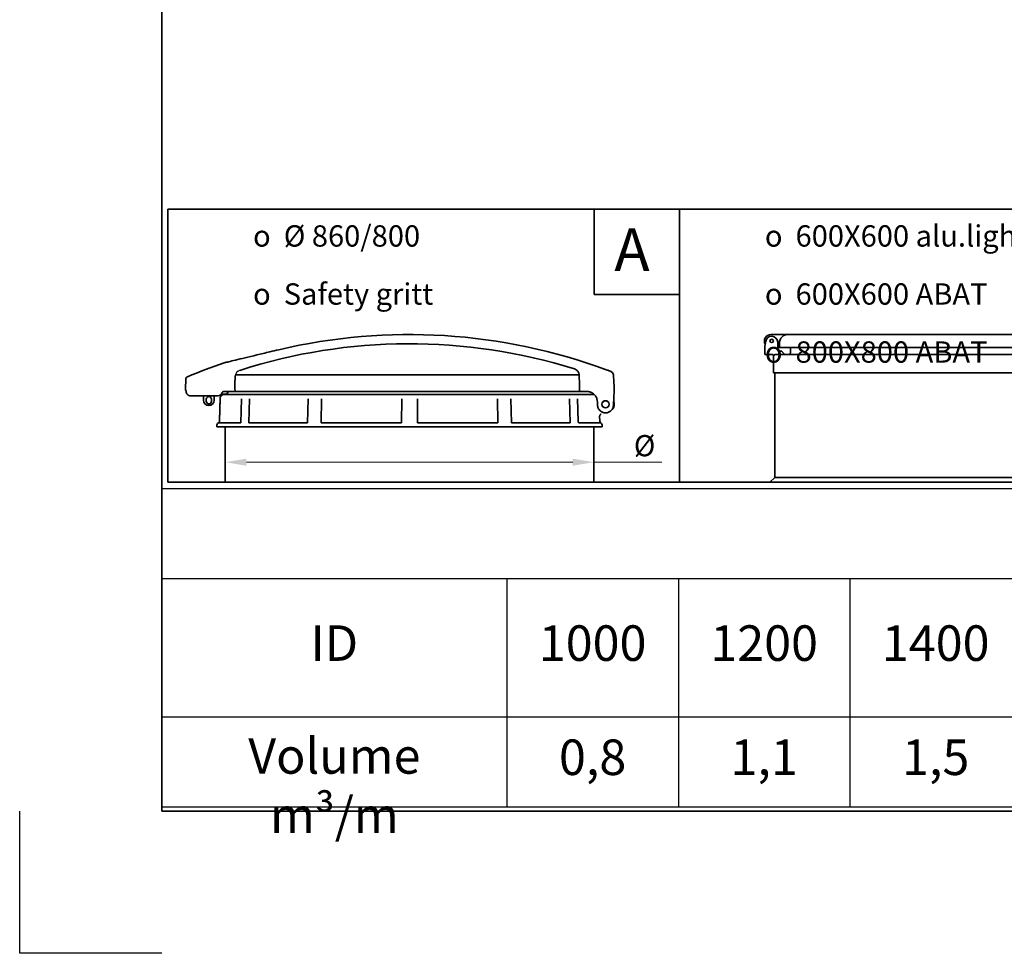
# Model space of a CAD drawing. Units: millimetres. Extents: x 0 to 420, y 0 to 297.
# Drawn here: x 0 to 69, y 0 to 66 of the extents above; entities that cross this region are included whole.
import ezdxf

# ---------------------------------------------------------------- set-up
doc = ezdxf.new("R2010")
doc.units = ezdxf.units.MM
doc.header["$LTSCALE"] = 70
doc.layers.add('Dimensions(kwh)', color=1, linetype='Continuous', lineweight=18, true_color=0xff0000)
doc.layers.add('Symbols(kwh)', color=1, linetype='Continuous', lineweight=18, true_color=0xff0000)
for name, color, linetype, lineweight in [('Sketch Geometry(kwh)', 7, 'Continuous', 35), ('Symbols', 7, 'Continuous', 18), ('Visible Edges(kwh)', 7, 'Continuous', 35), ('Visible Tangent Edges(kwh)', 7, 'Continuous', 35)]:
    doc.layers.add(name, color=color, linetype=linetype, lineweight=lineweight)
doc.layers.add('Viewport', color=7, linetype='Continuous')
doc.styles.add('Uponor 2_5', font='arial.ttf')
doc.dimstyles.new('Uponor DIM 2_5', dxfattribs={"dimscale": 20, "dimtxt": 2.5, "dimasz": 2.5, "dimexe": 1.5, "dimexo": 0.75, "dimgap": 0.5, "dimtad": 1, "dimtoh": 1, "dimdec": 1, "dimrnd": 1e-08, "dimtxsty": 'Uponor 2_5', "dimcen": 0.09, "dimdle": 10, "dimclrd": 7, "dimclre": 7, "dimclrt": 7, "dimadec": 1, "dimazin": 2, "dimtfac": 0.8, "dimtdec": 1, "dimtmove": 0, "dimatfit": 3, "dimfxl": 1, "dimtolj": 1, "dimlwd": 13, "dimlwe": 13, "dimarcsym": 0})

# ---------------------------------------------------------------- blocks, each defined once
blk = doc.blocks.new('*D3')
at = {"layer": 'Defpoints', "color": 0, "linetype": 'Continuous', "transparency": 16777216}
for p in [(14609.9, 7074.9), (14609.9, 7011.8), (15691.2, 7007.8)]:
    blk.add_point(p, dxfattribs=at)
at = {"layer": 'Dimensions(kwh)', "color": 7, "linetype": 'Continuous', "lineweight": 13, "transparency": 16777216}
for p, q in [((14672.4, 7011.8), (15628.7, 7011.8)), ((15691.2, 7011.8), (15890, 7011.8))]:
    blk.add_line(p, q, dxfattribs=at)
at = {"layer": 'Dimensions(kwh)', "color": 7, "linetype": 'Continuous', "transparency": 16777216}
for points in [[(14672.4, 7022.2), (14672.4, 7001.4), (14609.9, 7011.8)], [(15628.7, 7022.2), (15628.7, 7001.4), (15691.2, 7011.8)]]:
    blk.add_solid(points, dxfattribs=at)
at = {"layer": 'Dimensions(kwh)', "color": 7, "linetype": 'Continuous', "lineweight": 15, "transparency": 16777216, "insert": (15788.9, 7091.3), "char_height": 62.5, "attachment_point": 1, "style": 'Uponor 2_5'}
blk.add_mtext('\\A1; \\fArial|b0|i0;{\\H62.2300;Ø}', dxfattribs=at)
blk = doc.blocks.new('TOP B Aluminium lid')
at = {"layer": 'Sketch Geometry(kwh)'}
for p, q in [((-1500, 800), (0, 800)), ((-1500, 0), (-1500, 800)), ((-250, 550), (-250, 800)), ((0, 800), (0, 0)), ((0, 550), (-250, 550)), ((0, 0), (-1500, 0))]:
    blk.add_line(p, q, dxfattribs=at)
at = {"layer": 'Visible Edges(kwh)'}
for p, q in [((-1182.4, 432.8), (-1232.4, 432.8)), ((-1229.9, 427.8), (-1229.9, 427.8)), ((-1212.3, 390.3), (-1212.3, 410.1)), ((-1207.4, 407.8), (-1207.4, 395.3)), ((-401.2, 432.8), (-1182.4, 432.8)), ((-357.4, 432.8), (-401.2, 432.8)), ((-376.2, 395.3), (-376.2, 407.8)), ((-357.4, 432.8), (-317.4, 432.8)), ((-311.2, 432.8), (-317.4, 432.8)), ((-312.4, 404), (-294.9, 404)), ((-309.9, 405.3), (-309.9, 431.5)), ((-294.9, 404), (-294.9, 391.5)), ((-1212.3, 395.3), (-1207.4, 395.3)), ((-1182.4, 395.3), (-1207.4, 395.3)), ((-1199.8, 384), (-1206, 384)), ((-1199.8, 384), (-1199.8, 382.8)), ((-1199.8, 382.8), (-1191, 374)), ((-1182.4, 395.3), (-401.2, 395.3)), ((-1174.8, 395.3), (-1174.8, 379)), ((-417.3, 395.3), (-417.3, 379)), ((-394.8, 382.1), (-402.9, 374)), ((-376.2, 395.3), (-401.2, 395.3)), ((-394.8, 382.8), (-373.5, 382.8)), ((-394.8, 382.1), (-394.8, 382.8)), ((-376.2, 395.3), (-375.1, 395.3)), ((-351.2, 395.3), (-375.1, 395.3)), ((-372.3, 384), (-373.5, 382.8)), ((-372.3, 395.3), (-372.3, 384)), ((-363.7, 402.8), (-357.4, 402.8)), ((-314.9, 402.8), (-357.4, 402.8)), ((-338.7, 395.3), (-351.2, 395.3)), ((-338.7, 395.3), (-338.7, 391.5)), ((-337.4, 390.3), (-304.8, 390.3)), ((-329.8, 374), (-329.8, 390.3)), ((-314.9, 402.8), (-314.7, 402.8)), ((-304.8, 390.3), (-296.2, 390.3)), ((-1249.8, 374), (-1248.5, 374)), ((-1226, 374), (-1248.5, 374)), ((-1226, 374), (-1224.8, 369)), ((-1224.8, 369), (-1224.8, 320.3)), ((-372.3, 374), (-1219.8, 374)), ((-367.3, 369), (-366, 374)), ((-367.3, 369), (-367.3, 320.3)), ((-351, 374), (-366, 374)), ((-351, 374), (-334.8, 374)), ((-334.8, 374), (-332.3, 374)), ((-332.3, 374), (-329.8, 374)), ((-1224.8, 320.3), (-367.3, 320.3)), ((-1221, 14), (-1221, 320.3)), ((-371, 14), (-371, 320.3)), ((-1221, 14), (-1235, 0)), ((-371, 14), (-1221, 14)), ((-357, 0), (-371, 14))]:
    blk.add_line(p, q, dxfattribs=at)
blk.add_circle((-1229.9, 414), 5, dxfattribs=at)
blk.add_circle((-1229.9, 414), 5, dxfattribs=at)
for centre, radius, start, end in [((-1232.4, 414), 18.8, 90, 209.4633), ((-1106.4, 384.6), 143.8, 168.3093, 184.2162), ((-1229.9, 410.1), 17.6, 90, 168.3093), ((-1229.9, 410.1), 17.6, 0, 90), ((-1182.4, 407.8), 25, 90, 180), ((-401.2, 407.8), 25, 0, 90), ((-312.4, 405.3), 1.25, 244.9831, 270), ((-311.2, 431.5), 1.25, 0, 90), ((-308.7, 405.3), 1.25, 180, 270), ((-1206, 390.3), 6.25, 180, 270), ((-1179.8, 379), 5, 270, 0), ((-412.3, 379), 5, 180, 270), ((-363.7, 390.3), 12.5, 90, 156.4218), ((-337.4, 391.5), 1.25, 180, 186.2463), ((-337.4, 391.5), 1.25, 186.2463, 225), ((-337.4, 391.5), 1.25, 225, 270), ((-296.2, 391.5), 1.25, 270, 0), ((-1219.8, 369), 5, 90, 180), ((-372.3, 369), 5, 0, 90)]:
    blk.add_arc(centre, radius, start, end, dxfattribs=at)
blk.add_open_spline([(-313, 404), (-313, 403.9), (-313, 403.9), (-313, 403.8), (-313, 403.7), (-313.2, 403.5), (-313.4, 403.3), (-313.7, 403.1), (-313.9, 402.9), (-314.2, 402.8), (-314.5, 402.8), (-314.7, 402.8)], degree=3, knots=[0.3254031, 0.3254031, 0.3254031, 0.3254031, 0.3392908, 0.3392908, 0.3564686, 0.3564686, 0.4027247, 0.4027247, 0.4521053, 0.4521053, 0.4966045, 0.4966045, 0.4966045, 0.4966045], dxfattribs=at)
at = {"layer": 'Visible Tangent Edges(kwh)'}
for p, q in [((-313, 404), (-313, 404.1)), ((-1207.7, 396.5), (-1212, 396.5))]:
    blk.add_line(p, q, dxfattribs=at)
at = {"layer": 'Symbols(kwh)', "color": 7, "insert": (-1249.8, 753.1), "char_height": 62.5, "width": 972.832, "attachment_point": 1, "line_spacing_factor": 1.63327, "style": 'Uponor 2_5'}
blk.add_mtext('\\pxsm1;{\\fAIGDT|b0|i0|c2|p2;o}  600X600 alu.light\\P{\\fAIGDT|b0|i0|c2|p2;o}  600X600 ABAT\\P{\\fAIGDT|b0|i0|c2|p2;o}  800X800 ABAT', dxfattribs=at)
at = {"layer": 'Symbols(kwh)', "color": 7, "insert": (-191.2, 743.8), "char_height": 125, "width": 182.425, "attachment_point": 1, "style": 'Uponor 2_5'}
blk.add_mtext('B', dxfattribs=at)
blk = doc.blocks.new('*T13')
at = {"layer": 'Symbols', "color": 0, "linetype": 'ByBlock', "lineweight": -2, "transparency": 16777216}
for p, q in [((0, 0), (180.411, 0)), ((0, 0), (0, -22.396)), ((180.411, 0), (180.411, -22.396)), ((0, -6.333), (180.411, -6.333)), ((24.266, -6.333), (24.266, -22.396)), ((36.332, -6.333), (36.332, -22.396)), ((48.398, -6.333), (48.398, -22.396)), ((60.464, -6.333), (60.464, -22.396)), ((72.53, -6.333), (72.53, -22.396)), ((84.596, -6.333), (84.596, -22.396)), ((96.661, -6.333), (96.661, -22.396)), ((108.727, -6.333), (108.727, -22.396)), ((120.793, -6.333), (120.793, -22.396)), ((132.859, -6.333), (132.859, -22.396)), ((144.925, -6.333), (144.925, -22.396)), ((156.991, -6.333), (156.991, -22.396)), ((169.057, -6.333), (169.057, -22.396)), ((0, -16.063), (180.411, -16.063)), ((0, -22.396), (180.411, -22.396))]:
    blk.add_line(p, q, dxfattribs=at)
at = {"layer": 'Symbols', "color": 0, "transparency": 16777216, "char_height": 2.5, "style": 'Uponor 2_5'}
for s, insert, width, attachment_point in [('Tank volume/diameter/m', (90.206, -3.167), 177.41133, 5), ('ID', (12.133, -11.198), 21.2659, 5), ('1000', (30.299, -11.198), 9.06593, 5), ('1200', (42.365, -11.198), 9.06593, 5), ('1400', (54.431, -11.198), 9.06593, 5), ('1500', (66.497, -11.198), 9.06593, 5), ('1600', (78.563, -11.198), 9.06593, 5), ('1800', (90.628, -11.198), 9.06593, 5), ('2000', (102.694, -11.198), 9.06593, 5), ('2200', (114.76, -11.198), 9.06593, 5), ('2400', (126.826, -11.198), 9.06593, 5), ('2500', (138.892, -11.198), 9.06593, 5), ('3000', (150.958, -11.198), 9.06593, 5), ('3400', (163.024, -11.198), 9.06593, 5), ('3500', (174.734, -11.198), 8.35432, 5), ('Volume m³/m', (12.133, -17.563), 21.2659, 2), ('0,8', (30.299, -19.23), 9.06593, 5), ('1,1', (42.365, -19.23), 9.06593, 5), ('1,5', (54.431, -19.23), 9.06593, 5), ('1,7', (66.497, -19.23), 9.06593, 5), ('2,0', (78.563, -19.23), 9.06593, 5), ('2,5', (90.628, -19.23), 9.06593, 5), ('3,1', (102.694, -19.23), 9.06593, 5), ('3,8', (114.76, -19.23), 9.06593, 5), ('4,5', (126.826, -19.23), 9.06593, 5), ('4,9', (138.892, -19.23), 9.06593, 5), ('7,1', (150.958, -19.23), 9.06593, 5), ('9,0', (163.024, -19.23), 9.06593, 5), ('9,6', (174.734, -19.23), 8.35432, 5)]:
    blk.add_mtext(s, dxfattribs=dict(at, insert=insert, width=width, attachment_point=attachment_point))
blk = doc.blocks.new('TOP A 800LID')
blk.add_arc((-1283.16, 309.37), 19.37, 107.56301, 171.62997)
at = {"layer": 'Sketch Geometry(kwh)'}
for p, q in [((-1500, 800), (0, 800)), ((-1500, 0), (-1500, 800)), ((-250, 550), (-250, 800)), ((0, 800), (0, 0)), ((0, 550), (-250, 550)), ((0, 0), (-1500, 0))]:
    blk.add_line(p, q, dxfattribs=at)
at = {"layer": 'Visible Edges(kwh)'}
for p, q in [((-1447.13, 301.99), (-1448.12, 273.55)), ((-1442.47, 308.68), (-1442.47, 308.68)), ((-192.61, 296.5), (-193.14, 311.69)), ((-192.61, 296.5), (-191.95, 277.66)), ((-1336.59, 265.79), (-1299.87, 265.79)), ((-1324.8, 261.57), (-1324.8, 261.57)), ((-1293.3, 265.79), (-1299.87, 265.79)), ((-1293.3, 265.79), (-293.08, 265.82)), ((-271.71, 265.79), (-293.08, 265.79)), ((-256.96, 262.09), (-256.81, 261.57)), ((-191.95, 268.93), (-193.45, 225.83)), ((-1433.13, 253.29), (-1352.4, 253.29)), ((-1394.92, 253.29), (-1394.92, 240.17)), ((-1386.8, 243.29), (-1386.8, 237.04)), ((-1371.8, 237.04), (-1371.8, 243.29)), ((-1363.67, 240.17), (-1363.67, 253.29)), ((-1346.11, 248.21), (-1348.54, 178.39)), ((-1342.93, 257.64), (-1328.15, 257.64)), ((-1337.05, 257.04), (-1337.11, 257.04)), ((-1271.5, 257.04), (-1337.05, 257.04)), ((-1256.08, 257.04), (-1271.5, 257.04)), ((-1256.08, 257.04), (-1255.18, 257.04)), ((-1077.43, 257.04), (-1255.18, 257.04)), ((-1050.73, 257.04), (-1077.43, 257.04)), ((-1050.73, 257.04), (-1049.02, 257.04)), ((-808.75, 257.04), (-1049.02, 257.04)), ((-808.75, 257.04), (-806.69, 257.04)), ((-775.85, 257.04), (-806.69, 257.04)), ((-775.85, 257.04), (-773.79, 257.04)), ((-533.52, 257.04), (-773.79, 257.04)), ((-533.52, 257.04), (-531.81, 257.04)), ((-505.11, 257.04), (-531.81, 257.04)), ((-505.11, 257.04), (-503.24, 257.04)), ((-327.35, 257.04), (-503.24, 257.04)), ((-327.35, 257.04), (-326.46, 257.04)), ((-311.04, 257.04), (-326.46, 257.04)), ((-311.04, 257.04), (-309.87, 257.04)), ((-250.03, 257.04), (-309.87, 257.04)), ((-240.14, 225.83), (-240.48, 235.63)), ((-1349.32, 175.59), (-1353.68, 171.53)), ((-234.04, 193.31), (-233.52, 178.38)), ((-231.54, 174.03), (-228.86, 171.53)), ((-1355.66, 167.18), (-1355.84, 162.04)), ((-1355.84, 162.04), (-226.7, 162.04)), ((-1331.89, 0), (-1331.89, 162.04)), ((-250.64, 0), (-250.64, 162.04)), ((-226.88, 167.18), (-226.7, 162.04))]:
    blk.add_line(p, q, dxfattribs=at)
blk.add_circle((-216.8, 228.29), 10.62, dxfattribs=at)
for centre, radius, start, end in [((-805.61, -1193.37), 1631.49, 108.91973, 112.97656), ((-1440.62, 273.29), 7.5, 178, 218.951), ((-1449.37, 266.22), 3.75, 358.49206, 38.951), ((-1433.13, 265.79), 12.5, 178.49206, 270), ((-1352.4, 265.79), 12.5, 270, 346.65764), ((-1336.59, 262.04), 3.75, 90, 166.65764), ((-1379.3, 240.17), 15.62, 180, 0), ((-1379.3, 243.29), 7.5, 0, 180), ((-1379.3, 237.04), 7.5, 180, 0), ((-1339.86, 247.99), 6.25, 134.11576, 178.00118), ((-1337.11, 250.79), 6.25, 90, 142.88164), ((-1337.05, 250.79), 6.25, 90, 137.47839), ((-227.28, 178.6), 6.25, 182, 227), ((-1349.41, 166.96), 6.25, 133, 178), ((-233.12, 166.96), 6.25, 2, 47)]:
    blk.add_arc(centre, radius, start, end, dxfattribs=at)
for centre, major_axis, ratio, start_param, end_param in [((-1439.55, 301.78), (-7, -2.71), 0.9996224, 4.7438698, 4.7438891), ((-258.27, 273.29), (0, -91.12), 0.7286277, 1.5708012, 1.6186945), ((-258.27, 273.29), (0, -91.12), 0.7286277, 1.5228982, 1.5707915), ((-317.01, 273.29), (125.13, 0), 0.9994617, 0, 0.0174439), ((-1433.04, 265.79), (-12.5, -0.3), 0.9996654, 1.5467394, 1.5467436)]:
    blk.add_ellipse(centre, major_axis=major_axis, ratio=ratio, start_param=start_param, end_param=end_param, dxfattribs=at)
for points, knots in [([(-1334.74, 349.94), (-1334.74, 349.94), (-1334.74, 349.94), (-1334.74, 349.94), (-1334.74, 349.94), (-1334.73, 349.94), (-1334.72, 349.95), (-1334.68, 349.96), (-1334.61, 349.97), (-1334.21, 350.07), (-1333.6, 350.22), (-1330.57, 350.95), (-1326.76, 351.87), (-1316.16, 354.43), (-1309.3, 356.09), (-1293.07, 359.99), (-1283.56, 362.28), (-1262.61, 367.3), (-1250.99, 370.08), (-1226.53, 375.91), (-1213.49, 379.01), (-1191.86, 384.14), (-1183.3, 386.16), (-1174.77, 388.18)], [1.0462315, 1.0462315, 1.0462315, 1.0462315, 1.0626515, 1.0626515, 1.1132731, 1.1132731, 1.2651401, 1.2651401, 1.7208057, 1.7208057, 3.0895422, 3.0895422, 6.3064918, 6.3064918, 9.5187638, 9.5187638, 12.7560314, 12.7560314, 16.0268199, 16.0268199, 19.3293817, 19.3293817, 21.4336993, 21.4336993, 21.4336993, 21.4336993]), ([(-208.27, 327.26), (-207.91, 327.13), (-207.55, 326.99), (-206.82, 326.72), (-206.46, 326.58), (-205.73, 326.31), (-205.37, 326.17), (-204.64, 325.9), (-204.28, 325.76), (-203.56, 325.49), (-203.19, 325.35), (-202.83, 325.22)], [1.9288459296, 1.9288459296, 1.9288459296, 1.9288459296, 1.929544191, 1.929544191, 1.9302424525, 1.9302424525, 1.9309407139, 1.9309407139, 1.9316389753, 1.9316389753, 1.9323372367, 1.9323372367, 1.9323372367, 1.9323372367]), ([(-202.83, 325.22), (-201.31, 324.64), (-199.86, 323.8), (-197.35, 321.74), (-196.25, 320.48), (-194.53, 317.72), (-193.89, 316.18), (-193.3, 313.64), (-193.17, 312.67), (-193.14, 311.69)], [0, 0, 0, 0, 0.3909072, 0.3909072, 0.7809742, 0.7809742, 1.1713275, 1.1713275, 1.4053216, 1.4053216, 1.4053216, 1.4053216]), ([(-1447.13, 301.99), (-1447.1, 302.8), (-1446.93, 303.62), (-1446.36, 305.13), (-1445.95, 305.85), (-1445.25, 306.71), (-1445.02, 306.96), (-1444.6, 307.35), (-1444.41, 307.51), (-1443.94, 307.88), (-1443.67, 308.06), (-1443.25, 308.31), (-1443.08, 308.4), (-1442.74, 308.57), (-1442.59, 308.63), (-1442.47, 308.68)], [0, 0, 0, 0, 0.19831856, 0.19831856, 0.39578727, 0.39578727, 0.48464042, 0.48464042, 0.55629006, 0.55629006, 0.67473498, 0.67473498, 0.78945348, 0.78945348, 0.96067782, 0.96067782, 0.96067782, 0.96067782]), ([(-257.72, 262.49), (-258.81, 263.03), (-259.93, 263.51), (-261.07, 263.93), (-262.22, 264.34), (-263.38, 264.68), (-264.55, 264.96), (-266.89, 265.51), (-269.28, 265.79), (-271.71, 265.79)], [0, 0, 0, 0, 0.002916749, 0.002916749, 0.002916749, 0.005833498, 0.005833498, 0.005833498, 0.011666996, 0.011666996, 0.011666996, 0.011666996]), ([(-240.48, 235.63), (-240.58, 238.42), (-241.05, 241.2), (-242.72, 246.53), (-243.91, 249.08), (-246.92, 253.77), (-248.75, 255.92), (-252.9, 259.65), (-255.23, 261.24), (-257.72, 262.49)], [4.7472956, 4.7472956, 4.7472956, 4.7472956, 5.0152156, 5.0152156, 5.2831356, 5.2831356, 5.5510557, 5.5510557, 5.8189757, 5.8189757, 5.8189757, 5.8189757]), ([(-1344.21, 252.48), (-1343.8, 252.88), (-1343.41, 253.25), (-1342.76, 253.89), (-1342.48, 254.17), (-1342.1, 254.56), (-1341.96, 254.69), (-1341.75, 254.92), (-1341.67, 255), (-1341.65, 255.02)], [0, 0, 0, 0, 0.16883924, 0.16883924, 0.31784211, 0.31784211, 0.41759309, 0.41759309, 0.52253472, 0.52253472, 0.52253472, 0.52253472]), ([(-250.36, 257.36), (-250.54, 257.52), (-250.71, 257.69), (-250.89, 257.85), (-250.98, 257.93), (-251.07, 258.01), (-251.16, 258.09)], [0.00559107531, 0.00559107531, 0.00559107531, 0.00559107531, 0.00620115597, 0.00620115597, 0.00620115597, 0.00651175171, 0.00651175171, 0.00651175171, 0.00651175171]), ([(-193.06, 237.09), (-192.34, 235.4), (-191.83, 233.62), (-191.54, 231.8), (-191.13, 229.18), (-191.19, 226.49), (-191.7, 223.89), (-192.22, 221.29), (-193.21, 218.78), (-194.59, 216.52), (-195.95, 214.32), (-197.69, 212.35), (-199.71, 210.73)], [5.8814164, 5.8814164, 5.8814164, 5.8814164, 6.126566, 6.126566, 6.126566, 6.4801102, 6.4801102, 6.4801102, 6.8336545, 6.8336545, 6.8336545, 7.1789922, 7.1789922, 7.1789922, 7.1789922]), ([(-193.45, 225.83), (-193.51, 224.34), (-193.7, 222.85), (-194.04, 221.4), (-194.38, 219.94), (-194.85, 218.52), (-195.46, 217.15), (-196.07, 215.78), (-196.81, 214.48), (-197.66, 213.25), (-198.52, 212.03), (-199.5, 210.89), (-200.57, 209.85), (-201.65, 208.81), (-202.82, 207.88), (-204.08, 207.06), (-205.33, 206.25), (-206.66, 205.55), (-208.05, 204.99), (-209.43, 204.43), (-210.87, 204.01), (-212.34, 203.72), (-213.81, 203.44), (-215.3, 203.29), (-216.8, 203.29), (-218.29, 203.29), (-219.79, 203.44), (-221.25, 203.72), (-222.72, 204.01), (-224.16, 204.43), (-225.55, 204.99), (-226.93, 205.55), (-228.26, 206.25), (-229.52, 207.06), (-230.77, 207.88), (-231.95, 208.81), (-233.02, 209.85), (-234.1, 210.89), (-235.07, 212.03), (-235.93, 213.25), (-236.79, 214.48), (-237.53, 215.78), (-238.13, 217.15), (-238.74, 218.52), (-239.22, 219.94), (-239.56, 221.4), (-239.89, 222.85), (-240.09, 224.34), (-240.14, 225.83)], [1.6057029, 1.6057029, 1.6057029, 1.6057029, 1.7976891, 1.7976891, 1.7976891, 1.9896753, 1.9896753, 1.9896753, 2.1816616, 2.1816616, 2.1816616, 2.3736478, 2.3736478, 2.3736478, 2.565634, 2.565634, 2.565634, 2.7576202, 2.7576202, 2.7576202, 2.9496064, 2.9496064, 2.9496064, 3.1415927, 3.1415927, 3.1415927, 3.3335789, 3.3335789, 3.3335789, 3.5255651, 3.5255651, 3.5255651, 3.7175513, 3.7175513, 3.7175513, 3.9095375, 3.9095375, 3.9095375, 4.1015237, 4.1015237, 4.1015237, 4.29351, 4.29351, 4.29351, 4.4854962, 4.4854962, 4.4854962, 4.6774824, 4.6774824, 4.6774824, 4.6774824]), ([(-1349.32, 175.59), (-1349.24, 175.75), (-1349.15, 175.91), (-1348.94, 176.39), (-1348.82, 176.73), (-1348.62, 177.5), (-1348.56, 177.95), (-1348.54, 178.39)], [0.72251115, 0.72251115, 0.72251115, 0.72251115, 0.76773649, 0.76773649, 0.85356947, 0.85356947, 0.96070467, 0.96070467, 0.96070467, 0.96070467]), ([(-229.72, 199.47), (-229.94, 199.4), (-230.15, 199.32), (-230.56, 199.14), (-230.76, 199.03), (-231.41, 198.65), (-231.83, 198.33), (-232.58, 197.59), (-232.91, 197.17), (-233.44, 196.27), (-233.65, 195.78), (-233.98, 194.64), (-234.07, 193.97), (-234.04, 193.31)], [0, 0, 0, 0, 0.05454788, 0.05454788, 0.10844991, 0.10844991, 0.23441396, 0.23441396, 0.36037801, 0.36037801, 0.48634206, 0.48634206, 0.64450541, 0.64450541, 0.64450541, 0.64450541])]:
    blk.add_open_spline(points, degree=3, knots=knots, dxfattribs=at)
for points in [[(-212.37, 328.79), (-211.01, 328.28), (-209.64, 327.77), (-208.27, 327.26)], [(-193.5, 314.47), (-193.44, 314.24), (-193.4, 314), (-193.36, 313.77)], [(-1324.91, 261.19), (-1324.4, 262.98), (-1323.99, 264.38), (-1323.59, 265.79)], [(-1324.8, 261.57), (-1324.8, 261.57), (-1324.8, 261.57), (-1324.8, 261.57)]]:
    blk.add_open_spline(points, degree=3, dxfattribs=at)
at = {"layer": 'Visible Tangent Edges(kwh)'}
for p, q in [((-1301.91, 314.22), (-294.08, 314.22)), ((-1324.8, 261.57), (-1324.79, 261.57)), ((-1348.42, 181.87), (-1346.22, 244.72)), ((-1283.37, 244.72), (-1285.55, 174.03)), ((-1262.48, 174.03), (-1260.38, 244.72)), ((-1088.65, 244.72), (-1089.96, 174.03)), ((-1050, 174.03), (-1048.84, 244.72)), ((-814.25, 244.72), (-814.34, 174.03)), ((-768.2, 174.03), (-768.29, 244.72)), ((-533.7, 244.72), (-532.54, 174.03)), ((-492.58, 174.03), (-493.89, 244.72)), ((-322.16, 244.72), (-320.06, 174.03)), ((-297.13, 178.38), (-299.17, 244.72)), ((-1349.87, 174.03), (-1285.55, 174.03)), ((-1262.48, 174.03), (-1089.96, 174.03)), ((-1050, 174.03), (-814.34, 174.03)), ((-768.2, 174.03), (-532.54, 174.03)), ((-492.58, 174.03), (-320.06, 174.03)), ((-295.53, 174.2), (-231.7, 174.03))]:
    blk.add_line(p, q, dxfattribs=at)
blk.add_circle((-216.8, 228.29), 10.46, dxfattribs=at)
for centre, major_axis, ratio, start_param, end_param in [((-791.8, -1231.3), (-1665.07, 0), 0.9993908, 4.3569723, 4.9444702), ((-791.8, -1216.2), (1623, 0), 0.9993908, 1.2680224, 1.8821501), ((-1173.05, 380.88), (-1.72, 7.3), 0.008027, 0.0048624, 0.0923863), ((-214.98, 321.76), (2.61, 7.03), 0.0121445, 6.1919817, 6.2783852), ((-210.9, 320.24), (2.63, 7.02), 0.0122305, 6.1920121, 6.2783867), ((-791.8, -1231.3), (-1665.07, 0), 0.9993908, 4.3510226, 4.3541648), ((-205.48, 318.2), (2.65, 7.02), 0.0123445, 6.1920528, 6.2783889), ((-1330.79, 263.29), (0, -6.25), 0.99825, 0.0645772, 1.2269665), ((-1299.87, 273.29), (0, -7.5), 0.4604406, 4.4109103, 6.2029002), ((-1339.86, 247.99), (-6.25, 0.22), 0.0012181, 6.2438858, 6.2811169), ((-1339.86, 247.99), (0, -6.25), 0.9991434, 3.9313541, 4.6382125), ((-1339.86, 247.99), (-4.35, 4.49), 0.576112, 6.2503774, 6.2814586), ((-1337.05, 250.79), (-4.61, 4.22), 0.9632605, 6.2058586, 6.2791155), ((-1337.05, 250.79), (0, 6.25), 0.9994873, 0.0375246, 0.712967), ((-291.59, 178.6), (0, 6.25), 0.8859609, 1.6449728, 2.3518312)]:
    blk.add_ellipse(centre, major_axis=major_axis, ratio=ratio, start_param=start_param, end_param=end_param, dxfattribs=at)
for points, knots in [([(-307.68, 331.95), (-306.11, 331.37), (-304.61, 330.64), (-303.19, 329.74), (-302.75, 329.46), (-302.31, 329.16), (-301.89, 328.85), (-301.47, 328.54), (-301.06, 328.21), (-300.67, 327.87), (-299.88, 327.2), (-299.13, 326.46), (-298.45, 325.66), (-298.11, 325.27), (-297.78, 324.85), (-297.47, 324.43), (-297.16, 324.01), (-296.87, 323.57), (-296.6, 323.13), (-296.06, 322.24), (-295.59, 321.31), (-295.21, 320.33), (-295.01, 319.84), (-294.84, 319.34), (-294.69, 318.84), (-294.54, 318.34), (-294.42, 317.84), (-294.31, 317.33), (-294.19, 316.72), (-294.1, 316.1), (-294.04, 312.39)], [0.0010008, 0.0010008, 0.0010008, 0.0010008, 0.005004, 0.005004, 0.005004, 0.006255, 0.006255, 0.006255, 0.007505999, 0.007505999, 0.007505999, 0.010007999, 0.010007999, 0.010007999, 0.011258999, 0.011258999, 0.011258999, 0.012509999, 0.012509999, 0.012509999, 0.015011999, 0.015011999, 0.015011999, 0.016262999, 0.016262999, 0.016262999, 0.017513999, 0.017513999, 0.017513999, 0.019015199, 0.019015199, 0.019015199, 0.019015199]), ([(-208.48, 327.3), (-209.1, 327.53), (-209.71, 327.76), (-210.33, 327.99), (-210.94, 328.22), (-211.56, 328.45), (-212.17, 328.68)], [0.0001750075, 0.0001750075, 0.0001750075, 0.0001750075, 0.001750017, 0.001750017, 0.001750017, 0.0033251425, 0.0033251425, 0.0033251425, 0.0033251425]), ([(-193.19, 312.58), (-193.3, 313.74), (-193.55, 314.88), (-193.93, 315.99), (-194.05, 316.34), (-194.18, 316.69), (-194.32, 317.03), (-194.47, 317.36), (-194.62, 317.7), (-194.79, 318.02), (-195.13, 318.67), (-195.51, 319.29), (-195.93, 319.89), (-196.36, 320.48), (-196.84, 321.05), (-197.35, 321.58), (-197.86, 322.11), (-198.4, 322.59), (-198.98, 323.04), (-199.56, 323.48), (-200.18, 323.89), (-200.82, 324.25), (-201.21, 324.47), (-201.61, 324.66), (-202.01, 324.84)], [0.000701401, 0.000701401, 0.000701401, 0.000701401, 0.003505042, 0.003505042, 0.003505042, 0.004381397, 0.004381397, 0.004381397, 0.005257841, 0.005257841, 0.005257841, 0.007011017, 0.007011017, 0.007011017, 0.00876459, 0.00876459, 0.00876459, 0.010518616, 0.010518616, 0.010518616, 0.012273105, 0.012273105, 0.012273105, 0.013326615, 0.013326615, 0.013326615, 0.013326615]), ([(-293.93, 312.39), (-293.71, 301.42), (-293.48, 290.45), (-293.26, 279.48), (-293.17, 274.92), (-293.08, 270.36), (-292.98, 265.79)], [0.001463772, 0.001463772, 0.001463772, 0.001463772, 0.027811662, 0.027811662, 0.027811662, 0.038773132, 0.038773132, 0.038773132, 0.038773132]), ([(-1341.37, 255.29), (-1341.41, 255.25), (-1341.45, 255.21), (-1341.49, 255.17), (-1341.56, 255.09), (-1341.65, 255.01), (-1341.74, 254.92), (-1341.92, 254.73), (-1342.13, 254.51), (-1342.38, 254.27), (-1342.82, 253.83), (-1343.34, 253.32), (-1343.92, 252.75)], [0.0019451893, 0.0019451893, 0.0019451893, 0.0019451893, 0.0023465298, 0.0023465298, 0.0023465298, 0.0030154307, 0.0030154307, 0.0030154307, 0.0043532323, 0.0043532323, 0.0043532323, 0.0067612753, 0.0067612753, 0.0067612753, 0.0067612753])]:
    blk.add_open_spline(points, degree=3, knots=knots, dxfattribs=at)
for points in [[(-1447.05, 302.03), (-1447.1, 302.01), (-1447.12, 302), (-1447.13, 301.99)], [(-1303.27, 275.59), (-1302.95, 287.79), (-1302.64, 299.99), (-1302.32, 312.19)], [(-1324.8, 261.57), (-1324.8, 261.57), (-1324.8, 261.57), (-1324.79, 261.57)], [(-1323.64, 265.58), (-1324, 264.31), (-1324.36, 263.05), (-1324.73, 261.78)], [(-1348.54, 178.39), (-1348.54, 178.39), (-1348.54, 178.39), (-1348.54, 178.39)], [(-1348.54, 178.39), (-1348.54, 178.38), (-1348.54, 178.38), (-1348.54, 178.38)]]:
    blk.add_open_spline(points, degree=3, dxfattribs=at)
at = {"layer": 'Symbols(kwh)', "color": 7, "insert": (-1249.8, 753.09), "char_height": 62.5, "width": 911.5565, "attachment_point": 1, "line_spacing_factor": 1.63327, "style": 'Uponor 2_5'}
blk.add_mtext('\\pxsm1;{\\fAIGDT|b0|i0|c2|p2;o}  Ø 860/800\\P{\\fAIGDT|b0|i0|c2|p2;o}  Safety gritt', dxfattribs=at)
at = {"layer": 'Symbols(kwh)', "color": 7, "insert": (-191.17, 743.83), "char_height": 125, "width": 182.4253, "attachment_point": 1, "style": 'Uponor 2_5'}
blk.add_mtext('\\fArial|b0|i0;{\\H125.0000;A}', dxfattribs=at)
at = {"layer": 'Dimensions(kwh)', "color": 7, "linetype": 'Continuous', "lineweight": 15}
dim = blk.add_linear_dim(base=(-1331.89, 58.52), p1=(-250.64, 54.58), p2=(-1331.89, 121.62), angle=180, text=' \\fArial|b0|i0;{\\H62.2300;Ø}', dimstyle='Uponor DIM 2_5', override={"dimtoh": 0, "dimse1": 1, "dimse2": 1, "dimtofl": 0, "dimatfit": 2}, dxfattribs=at)
dim.commit()
dim.dimension.update_dxf_attribs({"geometry": '*D3', "text_midpoint": (-108.66, 58.52), "dimtype": 128, "insert": (-15941.84, -6953.26)})

msp = doc.modelspace()

# ---------------------------------------------------------------- linework, layer by layer
for p, q in [((10, 10), (10, 287)), ((0, 0), (0, 10)), ((410, 10), (10, 10)), ((10, 0), (0, 0))]:
    msp.add_line(p, q)
at = {"layer": 'Viewport', "linetype": 'Continuous'}
msp.add_lwpolyline([(10, 10), (410, 10), (410, 287), (10, 287)], close=True, dxfattribs=at)

# ---------------------------------------------------------------- block references
at = {"xscale": 0.02400000028772583, "yscale": 0.02400000028772583, "zscale": 0.02400000028772583}
for name, p in [('TOP A 800LID', (46.411, 33.152)), ('TOP B Aluminium lid', (82.411, 33.152))]:
    msp.add_blockref(name, p, dxfattribs=at)
msp.add_blockref('*T13', (10, 32.701))

doc.saveas('drawing.dxf')
